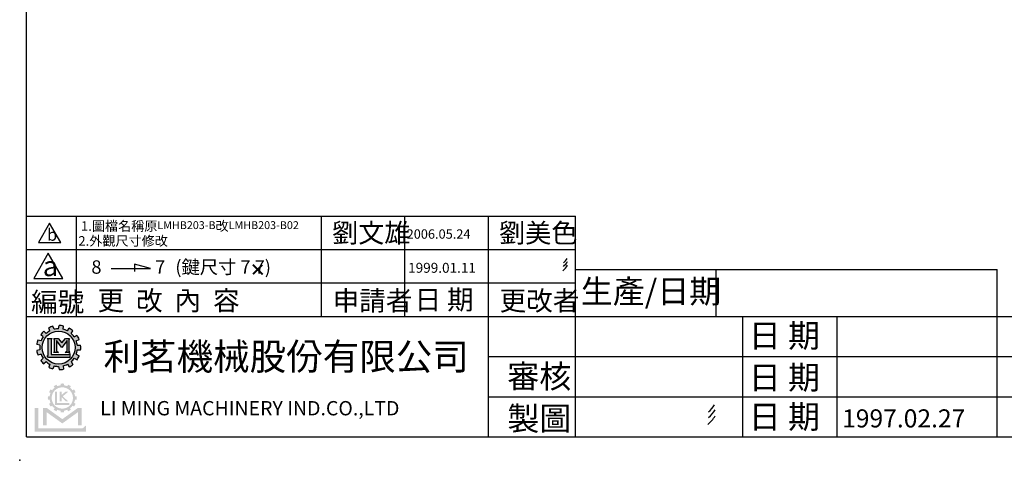
# Model space of a CAD drawing. Extents: x 1370 to 2308, y 182 to 864.
# Drawn here: x 1370 to 1885, y 182 to 412 of the extents above; entities that cross this region are included whole.
import ezdxf

# ---------------------------------------------------------------- set-up
doc = ezdxf.new("R2010")
doc.units = 0
doc.header["$LTSCALE"] = 30
doc.header["$MEASUREMENT"] = 0
doc.header["$PDSIZE"] = 10
for name, color, linetype in [('BORDER', 5, 'CONTINUOUS'), ('DIM', 3, 'CONTINUOUS'), ('HACHURE', 1, 'CONTINUOUS'), ('MAIN', 7, 'CONTINUOUS')]:
    doc.layers.add(name, color=color, linetype=linetype)
doc.styles.add('CHINA', font='ROMANC', dxfattribs={"bigfont": 'CHINA'})
doc.styles.add('CLARK', font='KAIU.TTF')
doc.styles.add('ROMANC', font='romanc')
doc.styles.add('ST', font='TXT', dxfattribs={"height": 7})

# ---------------------------------------------------------------- blocks, each defined once
blk = doc.blocks.new('CHIN')
at = {"layer": 'DIM'}
for centre, radius in [((16.63, 7.35), 4.88), ((15.72, 6.34), 6.07), ((16.24, 6.93), 5.46)]:
    blk.add_arc(centre, radius, 311.9576, 328.2444, dxfattribs=at)
blk = doc.blocks.new('3-02')
at = {"layer": 'HACHURE'}
for p, q in [((-1.31, 2.49), (-1.48, 2.95)), ((-0.67, 2.73), (-0.85, 3.19)), ((0, 2.81), (0.06, 3.3)), ((0.67, 2.73), (0.73, 3.22)), ((-2.32, 1.6), (-2.68, 1.92)), ((-1.86, 2.11), (-2.23, 2.43)), ((1.31, 2.49), (1.59, 2.89)), ((1.87, 2.1), (2.14, 2.51)), ((2.31, 1.6), (2.75, 1.83)), ((-2.79, 0.34), (-3.27, 0.46)), ((-2.63, 1), (-3.11, 1.12)), ((-1.72, 1.35), (-0.94, 1.35)), ((-1.58, 1.22), (-1.72, 1.35)), ((-1.58, -1.18), (-1.58, 1.22)), ((-0.94, 1.35), (-1.11, 1.21)), ((-1.11, 1.21), (-1.11, -1.06)), ((-0.73, 1.34), (-0.09, 1.34)), ((-0.6, 1.21), (-0.73, 1.34)), ((-0.6, -0.52), (-0.6, 1.21)), ((-0.33, 1.04), (-0.33, -0.48)), ((0.46, 0.02), (-0.33, 1.04)), ((-0.09, 1.34), (0.46, 0.69)), ((0.46, 0.69), (1.02, 1.35)), ((1.26, 1.07), (0.46, 0.02)), ((1.02, 1.35), (1.64, 1.35)), ((1.26, -0.49), (1.26, 1.07)), ((1.64, 1.35), (1.52, 1.21)), ((1.52, 1.21), (1.52, -0.52)), ((2.63, 1), (3.06, 1.22)), ((2.79, 0.34), (3.28, 0.34)), ((-2.79, -0.34), (-3.27, -0.46)), ((-2.63, -1), (-3.11, -1.12)), ((-1.7, -1.24), (-1.58, -1.18)), ((-1.5, -1.46), (-1.7, -1.24)), ((1.66, -1.46), (-1.5, -1.46)), ((-1.11, -1.06), (1.47, -1.06)), ((-0.72, -0.73), (-0.6, -0.52)), ((-0.04, -0.73), (-0.72, -0.73)), ((-0.33, -0.48), (-0.04, -0.73)), ((0.98, -0.72), (1.26, -0.49)), ((1.65, -0.72), (0.98, -0.72)), ((1.47, -1.06), (1.66, -0.87)), ((1.52, -0.52), (1.65, -0.72)), ((1.66, -0.87), (1.66, -1.46)), ((2.63, -1), (3.06, -1.22)), ((2.79, -0.34), (3.28, -0.34)), ((-2.32, -1.6), (-2.68, -1.92)), ((-1.86, -2.11), (-2.23, -2.43)), ((-1.31, -2.49), (-1.48, -2.95)), ((-0.67, -2.73), (-0.85, -3.19)), ((0, -2.81), (0.06, -3.3)), ((0.67, -2.73), (0.73, -3.22)), ((1.31, -2.49), (1.59, -2.89)), ((1.87, -2.1), (2.14, -2.51)), ((2.31, -1.6), (2.75, -1.83))]:
    blk.add_line(p, q, dxfattribs=at)
blk.add_circle((0, 0), 2.46, dxfattribs=at)
for radius, start, end in [(3.3, 104.8607, 116.6778), (3.3, 77.1684, 88.9855), (3.3, 132.553, 144.3701), (2.81, 145.3983, 159.2171), (2.81, 117.706, 131.5248), (2.81, 90.0137, 103.8325), (2.81, 62.3214, 76.1402), (3.3, 49.4761, 61.2932), (2.81, 34.6291, 48.4479), (3.3, 21.7837, 33.6009), (3.3, 160.2453, 172.0624), (2.81, 173.0906, 186.9094), (2.81, 6.9368, 20.7555), (3.3, 354.0914, 5.9086), (3.3, 187.9376, 199.7547), (2.81, 200.7829, 214.6017), (2.81, 339.2445, 353.0632), (3.3, 326.3991, 338.2163), (3.3, 215.6299, 227.447), (2.81, 228.4752, 242.294), (2.81, 256.1675, 269.9863), (2.81, 283.8598, 297.6786), (3.3, 298.7068, 310.5239), (2.81, 311.5521, 325.3709), (3.3, 243.3222, 255.1393), (3.3, 271.0145, 282.8316)]:
    blk.add_arc((0, 0), radius, start, end, dxfattribs=at)
blk = doc.blocks.new('new block')
at = {"layer": 'DIM'}
for p, q in [((4.52, 5.23), (2.03, 0.91)), ((7.02, 0.91), (4.52, 5.23)), ((2.03, 0.91), (7.02, 0.91))]:
    blk.add_line(p, q, dxfattribs=at)
at = {"layer": 'DIM', "style": 'ST'}
blk.add_text('b', height=2.7, dxfattribs=at).set_placement((3.97, 1.28))
blk = doc.blocks.new('修改記號-b')
at = {"layer": 'MAIN'}
blk.add_blockref('new block', (-4.52, -0.91), dxfattribs=at)
blk = doc.blocks.new('ED')
at = {"layer": 'DIM'}
blk.add_lwpolyline([(0, 3), (-1.73, 0), (1.73, 0)], close=True, dxfattribs=at)
at = {"layer": 'DIM', "style": 'ST'}
blk.add_text('a ', height=2.4, dxfattribs=at).set_placement((-0.65, 0.26))

msp = doc.modelspace()

# ---------------------------------------------------------------- hatches: boundary and pattern name
at = {"layer": 'HACHURE'}
h = msp.add_hatch(color=256, dxfattribs=at)
h.paths.add_polyline_path([(1402.32493, 239.48646, 0.051607673), (1402.32493, 241.8644), (1400.60884, 241.8644, 0.060369013), (1400.04199, 244.16418), (1401.56151, 244.96168, 0.051607673), (1400.45643, 247.06725), (1398.93691, 246.26974, 0.060369013), (1397.36623, 248.04266), (1398.34108, 249.45498, 0.051607673), (1396.38408, 250.8058), (1395.40923, 249.39349, 0.060369013), (1393.19454, 250.23341), (1393.4014, 251.93698, 0.051607673), (1391.04079, 252.22361), (1390.83394, 250.52004, 0.060369013), (1388.48261, 250.23453), (1387.87408, 251.8391, 0.051607673), (1385.65066, 250.99587), (1386.2592, 249.3913, 0.060369013), (1384.30987, 248.04578), (1383.02536, 249.18376, 0.051607673), (1381.4485, 247.40385), (1382.73301, 246.26587, 0.060369013), (1381.63226, 244.16857), (1379.96604, 244.57926, 0.051607673), (1379.39696, 242.27042), (1381.06319, 241.85973, 0.060369013), (1381.06319, 239.49113), (1379.39696, 239.08044, 0.051607673), (1379.96604, 236.7716), (1381.63226, 237.18229, 0.060369013), (1382.73301, 235.08499), (1381.4485, 233.94702, 0.051607673), (1383.02536, 232.1671), (1384.30987, 233.30508, 0.060369013), (1386.2592, 231.95956), (1385.65066, 230.35499, 0.051607673), (1387.87408, 229.51176), (1388.48261, 231.11633, 0.060369013), (1390.83394, 230.83083), (1391.04079, 229.12725, 0.051607673), (1393.4014, 229.41388), (1393.19454, 231.11746, 0.060369013), (1395.40923, 231.95738), (1396.38408, 230.54506, 0.051607673), (1398.34108, 231.89589), (1397.36623, 233.3082, 0.060369013), (1398.93691, 235.08112), (1400.45643, 234.28362, 0.051607673), (1401.56151, 236.38918), (1400.04199, 237.18669, 0.060369013), (1400.60884, 239.48646)])
h.paths.add_polyline_path([(1382.23448, 240.67543, -1), (1399.43811, 240.67543, -1)], flags=16)
h.paths.add_polyline_path([(1396.15063, 238.85256), (1396.59873, 238.15393), (1394.26862, 238.15393), (1395.25443, 238.96004), (1395.25443, 244.40572), (1392.44039, 240.75138), (1389.68011, 244.29824), (1389.68011, 238.97795), (1390.70177, 238.13602), (1388.29997, 238.13602), (1388.73014, 238.85256), (1388.73014, 244.92521), (1388.26412, 245.37305), (1390.50461, 245.37305), (1392.44039, 243.09804), (1394.41201, 245.39096), (1396.5808, 245.39096), (1396.15063, 244.92521)], flags=0)
h.paths.add_polyline_path([(1396.65666, 237.63717), (1396.65666, 235.5699), (1385.57887, 235.5699), (1384.88938, 236.35087), (1385.30308, 236.53463), (1385.30308, 244.94149), (1384.8153, 245.40088), (1387.55541, 245.40088), (1386.95785, 244.89555), (1386.95785, 236.94808), (1395.96717, 236.94808)], flags=0)
h = msp.add_hatch(color=256, dxfattribs=at)
edge = h.paths.add_edge_path(flags=16)
edge.add_arc((1392.76246, 214.32451), 5.57075, 0, 360)
h.paths.add_polyline_path([(1405.19832, 196.76121), (1405.19832, 200.0163), (1403.43513, 198.49476), (1380.17445, 198.49476), (1380.17445, 209.09221), (1378.33418, 209.09221), (1378.33418, 196.76121)])
edge = h.paths.add_edge_path()
edge.add_arc((1392.76246, 214.32451), 6.6849, 37.218586, 52.781414)
edge.add_line((1396.80587, 219.64792), (1397.25467, 220.42526))
edge.add_arc((1392.76246, 214.32451), 7.57622, 53.6344088, 66.3655912)
edge.add_line((1395.79976, 221.26525), (1395.35096, 220.48791))
edge.add_arc((1392.76246, 214.32451), 6.6849, 67.218586, 82.781414)
edge.add_line((1393.60245, 220.95642), (1393.60245, 221.85402))
edge.add_arc((1392.76246, 214.32451), 7.57622, 83.6344088, 96.3655912)
edge.add_line((1391.92246, 221.85402), (1391.92246, 220.95642))
edge.add_arc((1392.76246, 214.32451), 6.6849, 97.218586, 112.781414)
edge.add_line((1390.17395, 220.48791), (1389.72515, 221.26525))
edge.add_arc((1392.76246, 214.32451), 7.57622, 113.6344088, 126.3655912)
edge.add_line((1388.27025, 220.42526), (1388.71904, 219.64792))
edge.add_arc((1392.76246, 214.32451), 6.6849, 127.218586, 142.781414)
edge.add_line((1387.43904, 218.36792), (1386.6617, 218.81671))
edge.add_arc((1392.76246, 214.32451), 7.57622, 143.6344088, 156.3655912)
edge.add_line((1385.82171, 217.36181), (1386.59905, 216.91301))
edge.add_arc((1392.76246, 214.32451), 6.6849, 157.218586, 172.781414)
edge.add_line((1386.13054, 215.1645), (1385.23294, 215.1645))
edge.add_arc((1392.76246, 214.32451), 7.57622, 173.6344088, 186.3655912)
edge.add_line((1385.23294, 213.48451), (1386.13054, 213.48451))
edge.add_arc((1392.76246, 214.32451), 6.6849, 187.218586, 202.781414)
edge.add_line((1386.59905, 211.736), (1385.82171, 211.2872))
edge.add_arc((1392.76246, 214.32451), 7.57622, 203.6344088, 216.3655912)
edge.add_line((1386.6617, 209.8323), (1387.43904, 210.28109))
edge.add_arc((1392.76246, 214.32451), 6.6849, 217.218586, 232.781414)
edge.add_line((1388.71904, 209.00109), (1388.27025, 208.22375))
edge.add_arc((1392.76246, 214.32451), 7.57622, 233.6344088, 246.3655912)
edge.add_line((1389.72515, 207.38376), (1390.17395, 208.1611))
edge.add_arc((1392.76246, 214.32451), 6.6849, 247.218586, 262.781414)
edge.add_line((1391.92246, 207.69259), (1391.92246, 206.79499))
edge.add_arc((1392.76246, 214.32451), 7.57622, 263.6344088, 276.3655912)
edge.add_line((1393.60245, 206.79499), (1393.60245, 207.69259))
edge.add_arc((1392.76246, 214.32451), 6.6849, 277.218586, 292.781414)
edge.add_line((1395.35096, 208.1611), (1395.79976, 207.38376))
edge.add_arc((1392.76246, 214.32451), 7.57622, 293.6344088, 306.3655912)
edge.add_line((1397.25467, 208.22375), (1396.80587, 209.00109))
edge.add_arc((1392.76246, 214.32451), 6.6849, 307.218586, 322.781414)
edge.add_line((1398.08587, 210.28109), (1398.86321, 209.8323))
edge.add_arc((1392.76246, 214.32451), 7.57622, 323.6344088, 336.3655912)
edge.add_line((1399.7032, 211.2872), (1398.92586, 211.736))
edge.add_arc((1392.76246, 214.32451), 6.6849, 337.218586, 352.781414)
edge.add_line((1399.39437, 213.48451), (1400.29197, 213.48451))
edge.add_arc((1392.76246, 214.32451), 7.57622, 353.6344088, 366.3655912)
edge.add_line((1400.29197, 215.1645), (1399.39437, 215.1645))
edge.add_arc((1392.76246, 214.32451), 6.6849, 7.218586, 22.781414)
edge.add_line((1398.92586, 216.91301), (1399.7032, 217.36181))
edge.add_arc((1392.76246, 214.32451), 7.57622, 23.6344088, 36.3655912)
edge.add_line((1398.86321, 218.81671), (1398.08587, 218.36792))
h.paths.add_polyline_path([(1401.02666, 206.9697), (1392.76246, 201.0138), (1384.49825, 206.9697), (1384.49825, 199.95064), (1382.6616, 199.95064), (1382.6616, 209.09221), (1384.66595, 209.09221), (1392.76246, 203.25718), (1400.85896, 209.09221), (1402.86331, 209.09221), (1402.86331, 199.95064), (1401.02666, 199.95064)])
h.paths.add_polyline_path([(1391.37407, 217.60746), (1391.37407, 212.56361), (1392.45497, 212.56361), (1392.45497, 214.7075), (1394.60809, 212.56361), (1395.79514, 212.56361), (1393.02904, 215.2207), (1395.87345, 217.60746), (1394.42182, 217.60746), (1392.45497, 215.97664), (1392.45497, 217.60746)], flags=0)
h.paths.add_polyline_path([(1396.36561, 210.70725), (1396.36561, 211.7746), (1390.0297, 211.7746), (1390.0297, 217.60746), (1388.95762, 217.60746), (1388.95762, 210.70725)], flags=0)

# ---------------------------------------------------------------- linework, layer by layer
at = {"layer": 'BORDER'}
for p, q in [((1373.98391, 193.9902), (1373.98391, 855.4902)), ((1373.98391, 256.9902), (2280.48391, 256.9902)), ((1373.98391, 193.9902), (2280.48391, 193.9902))]:
    msp.add_line(p, q, dxfattribs=at)
at = {"layer": 'DIM'}
for p, q in [((1400.17065, 256.9902), (1400.17065, 309.36368)), ((1528.1947, 256.9902), (1528.1947, 309.36368)), ((1571.83926, 256.9902), (1571.83926, 309.36368)), ((1615.48382, 256.9902), (1615.48382, 309.36368)), ((1373.98391, 291.90585), (1660.98391, 291.90585)), ((1438.87095, 282.05866), (1430.46087, 284.22587)), ((1430.46087, 284.22587), (1430.46087, 280.43326)), ((1418.2527, 282.05866), (1438.87095, 282.05866)), ((1373.98391, 274.44803), (1660.98391, 274.44803)), ((1615.48391, 193.9902), (1615.48391, 256.9902)), ((1615.48391, 193.9902), (1615.48391, 256.9902)), ((1660.98391, 193.9902), (1660.98391, 256.9902)), ((1748.48391, 193.9902), (1748.48391, 256.9902)), ((1797.89847, 193.9902), (1797.89847, 256.9902)), ((1881.48391, 193.9902), (1881.48391, 256.9902)), ((1615.48391, 235.9902), (2280.48391, 235.9902)), ((1615.48391, 214.9902), (2140.48391, 214.9902))]:
    msp.add_line(p, q, dxfattribs=at)
at = {"layer": 'MAIN'}
for p, q in [((1373.98391, 309.36368), (1660.98391, 309.36368)), ((1660.98391, 256.9902), (1660.98391, 309.36368)), ((1660.98391, 281.4902), (1881.48391, 281.4902)), ((1734.56136, 256.9902), (1734.56136, 281.4902)), ((1881.48391, 256.9902), (1881.48391, 281.4902))]:
    msp.add_line(p, q, dxfattribs=at)
msp.add_point((1370.48391, 181.7402), dxfattribs=at)

# ---------------------------------------------------------------- block references
at = {"layer": 'DIM'}
for name, p, xscale, yscale, zscale in [('修改記號-b', (1386.07613, 295.64477), 2.333333333333343, 2.333333333333314, 2.333333333333333), ('ED', (1385.39263, 276.86569), 4.375, 4.375, 4.375), ('CHIN', (1611.22861, 276.81894), 2.1875, 2.1875, 2.1875), ('CHIN', (1660.98391, 193.9902), 3.5, 3.5, 3.5)]:
    msp.add_blockref(name, p, dxfattribs=dict(at, xscale=xscale, yscale=yscale, zscale=zscale))
at = {"layer": 'HACHURE', "xscale": 3.5, "yscale": 3.5, "zscale": 3.5}
msp.add_blockref('3-02', (1390.83629, 240.67543), dxfattribs=at)

# ---------------------------------------------------------------- texts
at = {"layer": 'DIM', "style": 'CHINA'}
for s, height, p in [('劉文雄', 10, (1533.83252, 295.5664)), ('劉美色', 10, (1621.12165, 295.5664)), ('2.外觀尺寸修改', 5.016667, (1401.15292, 293.92253)), ('2006.05.24', 4.9, (1572.75714, 297.58556)), ('8', 7, (1407.94892, 279.2814)), ('7', 7, (1441.26506, 279.2814)), ('(鍵尺寸 7 7)', 7, (1451.84964, 279.2814)), ('1999.01.11', 5.2, (1573.54409, 279.76662)), ('生產/日期', 12.25, (1663.80011, 263.93522)), ('編號', 10.183731, (1376.40488, 259.41325)), ('更  改  內  容', 10.183731, (1411.1707, 260.15338)), ('申請者', 10.183731, (1534.08812, 260.06527)), ('日 期', 10.183731, (1576.91128, 260.59394)), ('更改者', 10.183731, (1621.37733, 260.06527)), ('日 期', 12.25, (1751.65307, 240.78141)), ('審核', 12.25, (1625.37879, 219.52114)), ('日 期', 12.25, (1751.65307, 218.89659)), ('製圖', 12.25, (1625.40833, 197.43522)), ('日 期', 12.25, (1751.65307, 198.39017)), ('1997.02.27', 9.45, (1800.41112, 198.92832))]:
    msp.add_text(s, height=height, dxfattribs=at).set_placement(p)
msp.add_text('+', height=10.5, rotation=45, dxfattribs=at).set_placement((1495.85328, 274.89983))
at = {"layer": 'DIM', "insert": (1402.52793, 306.73433), "char_height": 5.0166667, "width": 131.5376484, "attachment_point": 1, "style": 'CHINA'}
msp.add_mtext('1.圖檔名稱原{\\H0.8222x;LMHB203-B}改{\\H0.8222x;LMHB203-B02}', dxfattribs=at)
at = {"layer": 'MAIN'}
for s, height, style, p in [('利茗機械股份有限公司', 14, 'CLARK', (1414.29458, 228.96072)), ('LI MING MACHINERY IND.CO.,LTD', 7.4811752, 'ROMANC', (1412.54411, 205.23511))]:
    msp.add_text(s, height=height, dxfattribs=dict(at, style=style)).set_placement(p)

doc.saveas('drawing.dxf')
